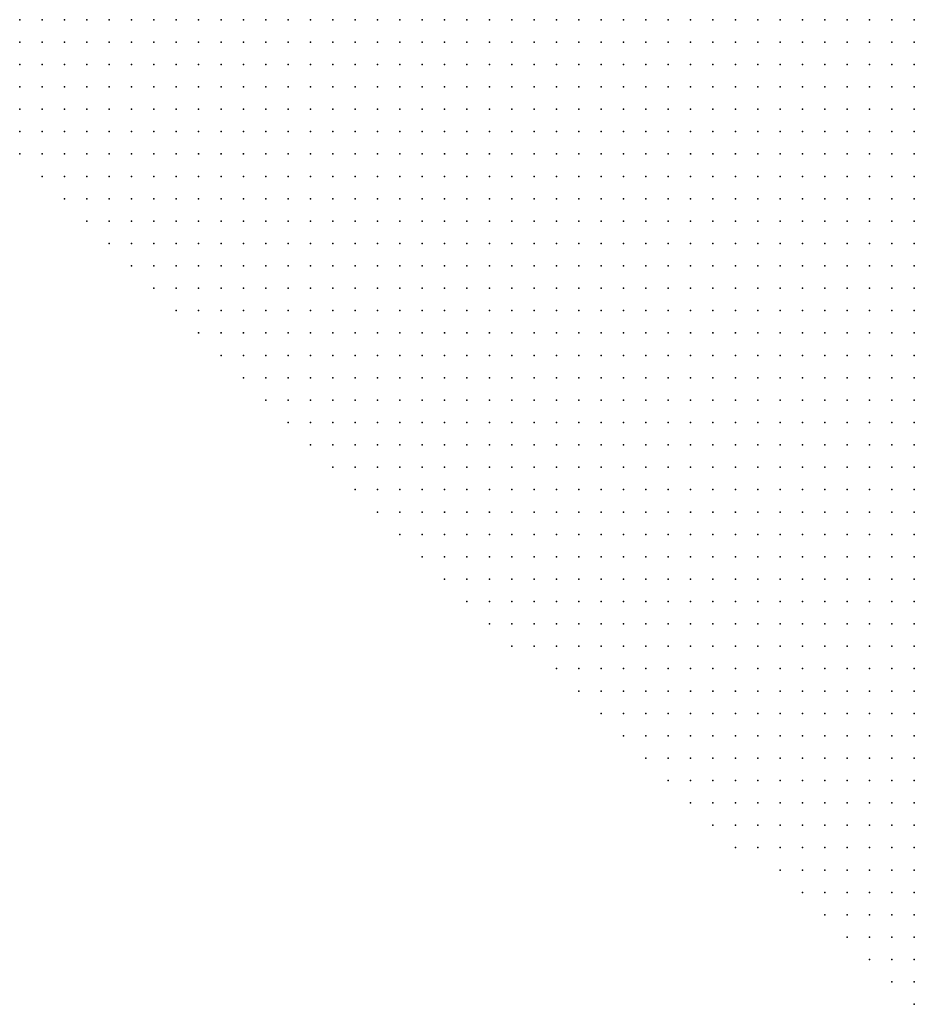
# Model space of a CAD drawing. Units: inches. Extents: x -1.31 to 1.31, y -1.07 to 1.07.
# Drawn here: x -0.99 to -0.91, y 0.15 to 0.24 of the extents above; entities that cross this region are included whole.
import ezdxf

# ---------------------------------------------------------------- set-up
doc = ezdxf.new("R2010")
doc.units = ezdxf.units.IN
doc.header["$MEASUREMENT"] = 0
doc.header["$PDMODE"] = 32
doc.header["$PDSIZE"] = 1e-05
for name, color, linetype in [('layer5', 5, 'Continuous'), ('layer6', 6, 'Continuous'), ('layer7', 7, 'Continuous'), ('layer8', 8, 'Continuous')]:
    doc.layers.add(name, color=color, linetype=linetype)

msp = doc.modelspace()

# ---------------------------------------------------------------- linework, layer by layer
at = {"layer": 'layer5', "color": 5}
for p in [(-0.9864, 0.2367), (-0.9844, 0.2367), (-0.9824, 0.2367), (-0.9804, 0.2367), (-0.9784, 0.2367), (-0.9764, 0.2367), (-0.9744, 0.2367), (-0.9724, 0.2367), (-0.9704, 0.2367), (-0.9684, 0.2367), (-0.9664, 0.2367), (-0.9644, 0.2367), (-0.9624, 0.2367), (-0.9604, 0.2367), (-0.9584, 0.2367), (-0.9564, 0.2367), (-0.9544, 0.2367), (-0.9524, 0.2367), (-0.9504, 0.2367), (-0.9484, 0.2367), (-0.9464, 0.2367), (-0.9444, 0.2367), (-0.9424, 0.2367), (-0.9404, 0.2367), (-0.9864, 0.2347), (-0.9844, 0.2347), (-0.9824, 0.2347), (-0.9804, 0.2347), (-0.9784, 0.2347), (-0.9764, 0.2347), (-0.9744, 0.2347), (-0.9724, 0.2347), (-0.9704, 0.2347), (-0.9684, 0.2347), (-0.9664, 0.2347), (-0.9644, 0.2347), (-0.9624, 0.2347), (-0.9604, 0.2347), (-0.9584, 0.2347), (-0.9564, 0.2347), (-0.9544, 0.2347), (-0.9524, 0.2347), (-0.9504, 0.2347), (-0.9484, 0.2347), (-0.9464, 0.2347), (-0.9444, 0.2347), (-0.9424, 0.2347), (-0.9404, 0.2347), (-0.9384, 0.2347), (-0.9864, 0.2327), (-0.9844, 0.2327), (-0.9824, 0.2327), (-0.9804, 0.2327), (-0.9784, 0.2327), (-0.9764, 0.2327), (-0.9744, 0.2327), (-0.9724, 0.2327), (-0.9704, 0.2327), (-0.9684, 0.2327), (-0.9664, 0.2327), (-0.9644, 0.2327), (-0.9624, 0.2327), (-0.9604, 0.2327), (-0.9584, 0.2327), (-0.9564, 0.2327), (-0.9544, 0.2327), (-0.9524, 0.2327), (-0.9504, 0.2327), (-0.9484, 0.2327), (-0.9464, 0.2327), (-0.9444, 0.2327), (-0.9424, 0.2327), (-0.9404, 0.2327), (-0.9384, 0.2327), (-0.9864, 0.2307), (-0.9844, 0.2307), (-0.9824, 0.2307), (-0.9804, 0.2307), (-0.9784, 0.2307), (-0.9764, 0.2307), (-0.9744, 0.2307), (-0.9724, 0.2307), (-0.9704, 0.2307), (-0.9684, 0.2307), (-0.9664, 0.2307), (-0.9644, 0.2307), (-0.9624, 0.2307), (-0.9604, 0.2307), (-0.9584, 0.2307), (-0.9564, 0.2307), (-0.9544, 0.2307), (-0.9524, 0.2307), (-0.9504, 0.2307), (-0.9484, 0.2307), (-0.9464, 0.2307), (-0.9444, 0.2307), (-0.9424, 0.2307), (-0.9404, 0.2307), (-0.9384, 0.2307), (-0.9364, 0.2307), (-0.9864, 0.2287), (-0.9844, 0.2287), (-0.9824, 0.2287), (-0.9804, 0.2287), (-0.9784, 0.2287), (-0.9764, 0.2287), (-0.9744, 0.2287), (-0.9724, 0.2287), (-0.9704, 0.2287), (-0.9684, 0.2287), (-0.9664, 0.2287), (-0.9644, 0.2287), (-0.9624, 0.2287), (-0.9604, 0.2287), (-0.9584, 0.2287), (-0.9564, 0.2287), (-0.9544, 0.2287), (-0.9524, 0.2287), (-0.9504, 0.2287), (-0.9484, 0.2287), (-0.9464, 0.2287), (-0.9444, 0.2287), (-0.9424, 0.2287), (-0.9404, 0.2287), (-0.9384, 0.2287), (-0.9364, 0.2287), (-0.9864, 0.2267), (-0.9844, 0.2267), (-0.9824, 0.2267), (-0.9804, 0.2267), (-0.9784, 0.2267), (-0.9764, 0.2267), (-0.9744, 0.2267), (-0.9724, 0.2267), (-0.9704, 0.2267), (-0.9684, 0.2267), (-0.9664, 0.2267), (-0.9644, 0.2267), (-0.9624, 0.2267), (-0.9604, 0.2267), (-0.9584, 0.2267), (-0.9564, 0.2267), (-0.9544, 0.2267), (-0.9524, 0.2267), (-0.9504, 0.2267), (-0.9484, 0.2267), (-0.9464, 0.2267), (-0.9444, 0.2267), (-0.9424, 0.2267), (-0.9404, 0.2267), (-0.9384, 0.2267), (-0.9364, 0.2267), (-0.9344, 0.2267), (-0.9864, 0.2247), (-0.9844, 0.2247), (-0.9824, 0.2247), (-0.9804, 0.2247), (-0.9784, 0.2247), (-0.9764, 0.2247), (-0.9744, 0.2247), (-0.9724, 0.2247), (-0.9704, 0.2247), (-0.9684, 0.2247), (-0.9664, 0.2247), (-0.9644, 0.2247), (-0.9624, 0.2247), (-0.9604, 0.2247), (-0.9584, 0.2247), (-0.9564, 0.2247), (-0.9544, 0.2247), (-0.9524, 0.2247), (-0.9504, 0.2247), (-0.9484, 0.2247), (-0.9464, 0.2247), (-0.9444, 0.2247), (-0.9424, 0.2247), (-0.9404, 0.2247), (-0.9384, 0.2247), (-0.9364, 0.2247), (-0.9344, 0.2247), (-0.9844, 0.2227), (-0.9824, 0.2227), (-0.9804, 0.2227), (-0.9784, 0.2227), (-0.9764, 0.2227), (-0.9744, 0.2227), (-0.9724, 0.2227), (-0.9704, 0.2227), (-0.9684, 0.2227), (-0.9664, 0.2227), (-0.9644, 0.2227), (-0.9624, 0.2227), (-0.9604, 0.2227), (-0.9584, 0.2227), (-0.9564, 0.2227), (-0.9544, 0.2227), (-0.9524, 0.2227), (-0.9504, 0.2227), (-0.9484, 0.2227), (-0.9464, 0.2227), (-0.9444, 0.2227), (-0.9424, 0.2227), (-0.9404, 0.2227), (-0.9384, 0.2227), (-0.9364, 0.2227), (-0.9344, 0.2227), (-0.9324, 0.2227), (-0.9824, 0.2207), (-0.9804, 0.2207), (-0.9784, 0.2207), (-0.9764, 0.2207), (-0.9744, 0.2207), (-0.9724, 0.2207), (-0.9704, 0.2207), (-0.9684, 0.2207), (-0.9664, 0.2207), (-0.9644, 0.2207), (-0.9624, 0.2207), (-0.9604, 0.2207), (-0.9584, 0.2207), (-0.9564, 0.2207), (-0.9544, 0.2207), (-0.9524, 0.2207), (-0.9504, 0.2207), (-0.9484, 0.2207), (-0.9464, 0.2207), (-0.9444, 0.2207), (-0.9424, 0.2207), (-0.9404, 0.2207), (-0.9384, 0.2207), (-0.9364, 0.2207), (-0.9344, 0.2207), (-0.9324, 0.2207), (-0.9804, 0.2187), (-0.9784, 0.2187), (-0.9764, 0.2187), (-0.9744, 0.2187), (-0.9724, 0.2187), (-0.9704, 0.2187), (-0.9684, 0.2187), (-0.9664, 0.2187), (-0.9644, 0.2187), (-0.9624, 0.2187), (-0.9604, 0.2187), (-0.9584, 0.2187), (-0.9564, 0.2187), (-0.9544, 0.2187), (-0.9524, 0.2187), (-0.9504, 0.2187), (-0.9484, 0.2187), (-0.9464, 0.2187), (-0.9444, 0.2187), (-0.9424, 0.2187), (-0.9404, 0.2187), (-0.9384, 0.2187), (-0.9364, 0.2187), (-0.9344, 0.2187), (-0.9324, 0.2187), (-0.9304, 0.2187), (-0.9784, 0.2167), (-0.9764, 0.2167), (-0.9744, 0.2167), (-0.9724, 0.2167), (-0.9704, 0.2167), (-0.9684, 0.2167), (-0.9664, 0.2167), (-0.9644, 0.2167), (-0.9624, 0.2167), (-0.9604, 0.2167), (-0.9584, 0.2167), (-0.9564, 0.2167), (-0.9544, 0.2167), (-0.9524, 0.2167), (-0.9504, 0.2167), (-0.9484, 0.2167), (-0.9464, 0.2167), (-0.9444, 0.2167), (-0.9424, 0.2167), (-0.9404, 0.2167), (-0.9384, 0.2167), (-0.9364, 0.2167), (-0.9344, 0.2167), (-0.9324, 0.2167), (-0.9304, 0.2167), (-0.9764, 0.2147), (-0.9744, 0.2147), (-0.9724, 0.2147), (-0.9704, 0.2147), (-0.9684, 0.2147), (-0.9664, 0.2147), (-0.9644, 0.2147), (-0.9624, 0.2147), (-0.9604, 0.2147), (-0.9584, 0.2147), (-0.9564, 0.2147), (-0.9544, 0.2147), (-0.9524, 0.2147), (-0.9504, 0.2147), (-0.9484, 0.2147), (-0.9464, 0.2147), (-0.9444, 0.2147), (-0.9424, 0.2147), (-0.9404, 0.2147), (-0.9384, 0.2147), (-0.9364, 0.2147), (-0.9344, 0.2147), (-0.9324, 0.2147), (-0.9304, 0.2147), (-0.9284, 0.2147), (-0.9744, 0.2127), (-0.9724, 0.2127), (-0.9704, 0.2127), (-0.9684, 0.2127), (-0.9664, 0.2127), (-0.9644, 0.2127), (-0.9624, 0.2127), (-0.9604, 0.2127), (-0.9584, 0.2127), (-0.9564, 0.2127), (-0.9544, 0.2127), (-0.9524, 0.2127), (-0.9504, 0.2127), (-0.9484, 0.2127), (-0.9464, 0.2127), (-0.9444, 0.2127), (-0.9424, 0.2127), (-0.9404, 0.2127), (-0.9384, 0.2127), (-0.9364, 0.2127), (-0.9344, 0.2127), (-0.9324, 0.2127), (-0.9304, 0.2127), (-0.9284, 0.2127), (-0.9264, 0.2127), (-0.9724, 0.2107), (-0.9704, 0.2107), (-0.9684, 0.2107), (-0.9664, 0.2107), (-0.9644, 0.2107), (-0.9624, 0.2107), (-0.9604, 0.2107), (-0.9584, 0.2107), (-0.9564, 0.2107), (-0.9544, 0.2107), (-0.9524, 0.2107), (-0.9504, 0.2107), (-0.9484, 0.2107), (-0.9464, 0.2107), (-0.9444, 0.2107), (-0.9424, 0.2107), (-0.9404, 0.2107), (-0.9384, 0.2107), (-0.9364, 0.2107), (-0.9344, 0.2107), (-0.9324, 0.2107), (-0.9304, 0.2107), (-0.9284, 0.2107), (-0.9264, 0.2107), (-0.9704, 0.2087), (-0.9684, 0.2087), (-0.9664, 0.2087), (-0.9644, 0.2087), (-0.9624, 0.2087), (-0.9604, 0.2087), (-0.9584, 0.2087), (-0.9564, 0.2087), (-0.9544, 0.2087), (-0.9524, 0.2087), (-0.9504, 0.2087), (-0.9484, 0.2087), (-0.9464, 0.2087), (-0.9444, 0.2087), (-0.9424, 0.2087), (-0.9404, 0.2087), (-0.9384, 0.2087), (-0.9364, 0.2087), (-0.9344, 0.2087), (-0.9324, 0.2087), (-0.9304, 0.2087), (-0.9284, 0.2087), (-0.9264, 0.2087), (-0.9244, 0.2087), (-0.9684, 0.2067), (-0.9664, 0.2067), (-0.9644, 0.2067), (-0.9624, 0.2067), (-0.9604, 0.2067), (-0.9584, 0.2067), (-0.9564, 0.2067), (-0.9544, 0.2067), (-0.9524, 0.2067), (-0.9504, 0.2067), (-0.9484, 0.2067), (-0.9464, 0.2067), (-0.9444, 0.2067), (-0.9424, 0.2067), (-0.9404, 0.2067), (-0.9384, 0.2067), (-0.9364, 0.2067), (-0.9344, 0.2067), (-0.9324, 0.2067), (-0.9304, 0.2067), (-0.9284, 0.2067), (-0.9264, 0.2067), (-0.9244, 0.2067), (-0.9664, 0.2047), (-0.9644, 0.2047), (-0.9624, 0.2047), (-0.9604, 0.2047), (-0.9584, 0.2047), (-0.9564, 0.2047), (-0.9544, 0.2047), (-0.9524, 0.2047), (-0.9504, 0.2047), (-0.9484, 0.2047), (-0.9464, 0.2047), (-0.9444, 0.2047), (-0.9424, 0.2047), (-0.9404, 0.2047), (-0.9384, 0.2047), (-0.9364, 0.2047), (-0.9344, 0.2047), (-0.9324, 0.2047), (-0.9304, 0.2047), (-0.9284, 0.2047), (-0.9264, 0.2047), (-0.9244, 0.2047), (-0.9224, 0.2047), (-0.9644, 0.2027), (-0.9624, 0.2027), (-0.9604, 0.2027), (-0.9584, 0.2027), (-0.9564, 0.2027), (-0.9544, 0.2027), (-0.9524, 0.2027), (-0.9504, 0.2027), (-0.9484, 0.2027), (-0.9464, 0.2027), (-0.9444, 0.2027), (-0.9424, 0.2027), (-0.9404, 0.2027), (-0.9384, 0.2027), (-0.9364, 0.2027), (-0.9344, 0.2027), (-0.9324, 0.2027), (-0.9304, 0.2027), (-0.9284, 0.2027), (-0.9264, 0.2027), (-0.9244, 0.2027), (-0.9224, 0.2027), (-0.9624, 0.2007), (-0.9604, 0.2007), (-0.9584, 0.2007), (-0.9564, 0.2007), (-0.9544, 0.2007), (-0.9524, 0.2007), (-0.9504, 0.2007), (-0.9484, 0.2007), (-0.9464, 0.2007), (-0.9444, 0.2007), (-0.9424, 0.2007), (-0.9404, 0.2007), (-0.9384, 0.2007), (-0.9364, 0.2007), (-0.9344, 0.2007), (-0.9324, 0.2007), (-0.9304, 0.2007), (-0.9284, 0.2007), (-0.9264, 0.2007), (-0.9244, 0.2007), (-0.9224, 0.2007), (-0.9204, 0.2007), (-0.9604, 0.1987), (-0.9584, 0.1987), (-0.9564, 0.1987), (-0.9544, 0.1987), (-0.9524, 0.1987), (-0.9504, 0.1987), (-0.9484, 0.1987), (-0.9464, 0.1987), (-0.9444, 0.1987), (-0.9424, 0.1987), (-0.9404, 0.1987), (-0.9384, 0.1987), (-0.9364, 0.1987), (-0.9344, 0.1987), (-0.9324, 0.1987), (-0.9304, 0.1987), (-0.9284, 0.1987), (-0.9264, 0.1987), (-0.9244, 0.1987), (-0.9224, 0.1987), (-0.9204, 0.1987), (-0.9584, 0.1967), (-0.9564, 0.1967), (-0.9544, 0.1967), (-0.9524, 0.1967), (-0.9504, 0.1967), (-0.9484, 0.1967), (-0.9464, 0.1967), (-0.9444, 0.1967), (-0.9424, 0.1967), (-0.9404, 0.1967), (-0.9384, 0.1967), (-0.9364, 0.1967), (-0.9344, 0.1967), (-0.9324, 0.1967), (-0.9304, 0.1967), (-0.9284, 0.1967), (-0.9264, 0.1967), (-0.9244, 0.1967), (-0.9224, 0.1967), (-0.9204, 0.1967), (-0.9184, 0.1967), (-0.9564, 0.1947), (-0.9544, 0.1947), (-0.9524, 0.1947), (-0.9504, 0.1947), (-0.9484, 0.1947), (-0.9464, 0.1947), (-0.9444, 0.1947), (-0.9424, 0.1947), (-0.9404, 0.1947), (-0.9384, 0.1947), (-0.9364, 0.1947), (-0.9344, 0.1947), (-0.9324, 0.1947), (-0.9304, 0.1947), (-0.9284, 0.1947), (-0.9264, 0.1947), (-0.9244, 0.1947), (-0.9224, 0.1947), (-0.9204, 0.1947), (-0.9184, 0.1947), (-0.9164, 0.1947), (-0.9544, 0.1927), (-0.9524, 0.1927), (-0.9504, 0.1927), (-0.9484, 0.1927), (-0.9464, 0.1927), (-0.9444, 0.1927), (-0.9424, 0.1927), (-0.9404, 0.1927), (-0.9384, 0.1927), (-0.9364, 0.1927), (-0.9344, 0.1927), (-0.9324, 0.1927), (-0.9304, 0.1927), (-0.9284, 0.1927), (-0.9264, 0.1927), (-0.9244, 0.1927), (-0.9224, 0.1927), (-0.9204, 0.1927), (-0.9184, 0.1927), (-0.9164, 0.1927), (-0.9524, 0.1907), (-0.9504, 0.1907), (-0.9484, 0.1907), (-0.9464, 0.1907), (-0.9444, 0.1907), (-0.9424, 0.1907), (-0.9404, 0.1907), (-0.9384, 0.1907), (-0.9364, 0.1907), (-0.9344, 0.1907), (-0.9324, 0.1907), (-0.9304, 0.1907), (-0.9284, 0.1907), (-0.9264, 0.1907), (-0.9244, 0.1907), (-0.9224, 0.1907), (-0.9204, 0.1907), (-0.9184, 0.1907), (-0.9164, 0.1907), (-0.9144, 0.1907), (-0.9504, 0.1887), (-0.9484, 0.1887), (-0.9464, 0.1887), (-0.9444, 0.1887), (-0.9424, 0.1887), (-0.9404, 0.1887), (-0.9384, 0.1887), (-0.9364, 0.1887), (-0.9344, 0.1887), (-0.9324, 0.1887), (-0.9304, 0.1887), (-0.9284, 0.1887), (-0.9264, 0.1887), (-0.9244, 0.1887), (-0.9224, 0.1887), (-0.9204, 0.1887), (-0.9184, 0.1887), (-0.9164, 0.1887), (-0.9144, 0.1887), (-0.9124, 0.1887), (-0.9484, 0.1867), (-0.9464, 0.1867), (-0.9444, 0.1867), (-0.9424, 0.1867), (-0.9404, 0.1867), (-0.9384, 0.1867), (-0.9364, 0.1867), (-0.9344, 0.1867), (-0.9324, 0.1867), (-0.9304, 0.1867), (-0.9284, 0.1867), (-0.9264, 0.1867), (-0.9244, 0.1867), (-0.9224, 0.1867), (-0.9204, 0.1867), (-0.9184, 0.1867), (-0.9164, 0.1867), (-0.9144, 0.1867), (-0.9124, 0.1867), (-0.9464, 0.1847), (-0.9444, 0.1847), (-0.9424, 0.1847), (-0.9404, 0.1847), (-0.9384, 0.1847), (-0.9364, 0.1847), (-0.9344, 0.1847), (-0.9324, 0.1847), (-0.9304, 0.1847), (-0.9284, 0.1847), (-0.9264, 0.1847), (-0.9244, 0.1847), (-0.9224, 0.1847), (-0.9204, 0.1847), (-0.9184, 0.1847), (-0.9164, 0.1847), (-0.9144, 0.1847), (-0.9124, 0.1847), (-0.9104, 0.1847), (-0.9444, 0.1827), (-0.9424, 0.1827), (-0.9404, 0.1827), (-0.9384, 0.1827), (-0.9364, 0.1827), (-0.9344, 0.1827), (-0.9324, 0.1827), (-0.9304, 0.1827), (-0.9284, 0.1827), (-0.9264, 0.1827), (-0.9244, 0.1827), (-0.9224, 0.1827), (-0.9204, 0.1827), (-0.9184, 0.1827), (-0.9164, 0.1827), (-0.9144, 0.1827), (-0.9124, 0.1827), (-0.9104, 0.1827), (-0.9084, 0.1827), (-0.9424, 0.1807), (-0.9404, 0.1807), (-0.9384, 0.1807), (-0.9364, 0.1807), (-0.9344, 0.1807), (-0.9324, 0.1807), (-0.9304, 0.1807), (-0.9284, 0.1807), (-0.9264, 0.1807), (-0.9244, 0.1807), (-0.9224, 0.1807), (-0.9204, 0.1807), (-0.9184, 0.1807), (-0.9164, 0.1807), (-0.9144, 0.1807), (-0.9124, 0.1807), (-0.9104, 0.1807), (-0.9084, 0.1807), (-0.9384, 0.1787), (-0.9364, 0.1787), (-0.9344, 0.1787), (-0.9324, 0.1787), (-0.9304, 0.1787), (-0.9284, 0.1787), (-0.9264, 0.1787), (-0.9244, 0.1787), (-0.9224, 0.1787), (-0.9204, 0.1787), (-0.9184, 0.1787), (-0.9164, 0.1787), (-0.9144, 0.1787), (-0.9124, 0.1787), (-0.9104, 0.1787), (-0.9084, 0.1787), (-0.9064, 0.1787), (-0.9364, 0.1767), (-0.9344, 0.1767), (-0.9324, 0.1767), (-0.9304, 0.1767), (-0.9284, 0.1767), (-0.9264, 0.1767), (-0.9244, 0.1767), (-0.9224, 0.1767), (-0.9204, 0.1767), (-0.9184, 0.1767), (-0.9164, 0.1767), (-0.9144, 0.1767), (-0.9124, 0.1767), (-0.9104, 0.1767), (-0.9084, 0.1767), (-0.9064, 0.1767), (-0.9344, 0.1747), (-0.9324, 0.1747), (-0.9304, 0.1747), (-0.9284, 0.1747), (-0.9264, 0.1747), (-0.9244, 0.1747), (-0.9224, 0.1747), (-0.9204, 0.1747), (-0.9184, 0.1747), (-0.9164, 0.1747), (-0.9144, 0.1747), (-0.9124, 0.1747), (-0.9104, 0.1747), (-0.9084, 0.1747), (-0.9064, 0.1747), (-0.9324, 0.1727), (-0.9304, 0.1727), (-0.9284, 0.1727), (-0.9264, 0.1727), (-0.9244, 0.1727), (-0.9224, 0.1727), (-0.9204, 0.1727), (-0.9184, 0.1727), (-0.9164, 0.1727), (-0.9144, 0.1727), (-0.9124, 0.1727), (-0.9104, 0.1727), (-0.9084, 0.1727), (-0.9064, 0.1727), (-0.9304, 0.1707), (-0.9284, 0.1707), (-0.9264, 0.1707), (-0.9244, 0.1707), (-0.9224, 0.1707), (-0.9204, 0.1707), (-0.9184, 0.1707), (-0.9164, 0.1707), (-0.9144, 0.1707), (-0.9124, 0.1707), (-0.9104, 0.1707), (-0.9084, 0.1707), (-0.9064, 0.1707), (-0.9284, 0.1687), (-0.9264, 0.1687), (-0.9244, 0.1687), (-0.9224, 0.1687), (-0.9204, 0.1687), (-0.9184, 0.1687), (-0.9164, 0.1687), (-0.9144, 0.1687), (-0.9124, 0.1687), (-0.9104, 0.1687), (-0.9084, 0.1687), (-0.9064, 0.1687), (-0.9264, 0.1667), (-0.9244, 0.1667), (-0.9224, 0.1667), (-0.9204, 0.1667), (-0.9184, 0.1667), (-0.9164, 0.1667), (-0.9144, 0.1667), (-0.9124, 0.1667), (-0.9104, 0.1667), (-0.9084, 0.1667), (-0.9064, 0.1667), (-0.9244, 0.1647), (-0.9224, 0.1647), (-0.9204, 0.1647), (-0.9184, 0.1647), (-0.9164, 0.1647), (-0.9144, 0.1647), (-0.9124, 0.1647), (-0.9104, 0.1647), (-0.9084, 0.1647), (-0.9064, 0.1647), (-0.9224, 0.1627), (-0.9204, 0.1627), (-0.9184, 0.1627), (-0.9164, 0.1627), (-0.9144, 0.1627), (-0.9124, 0.1627), (-0.9104, 0.1627), (-0.9084, 0.1627), (-0.9064, 0.1627), (-0.9184, 0.1607), (-0.9164, 0.1607), (-0.9144, 0.1607), (-0.9124, 0.1607), (-0.9104, 0.1607), (-0.9084, 0.1607), (-0.9064, 0.1607), (-0.9164, 0.1587), (-0.9144, 0.1587), (-0.9124, 0.1587), (-0.9104, 0.1587), (-0.9084, 0.1587), (-0.9064, 0.1587), (-0.9144, 0.1567), (-0.9124, 0.1567), (-0.9104, 0.1567), (-0.9084, 0.1567), (-0.9064, 0.1567), (-0.9124, 0.1547), (-0.9104, 0.1547), (-0.9084, 0.1547), (-0.9064, 0.1547), (-0.9104, 0.1527), (-0.9084, 0.1527), (-0.9064, 0.1527), (-0.9084, 0.1507), (-0.9064, 0.1507), (-0.9064, 0.1487)]:
    msp.add_point(p, dxfattribs=at)
at = {"layer": 'layer6', "color": 6}
for p in [(-0.9384, 0.2367), (-0.9364, 0.2367), (-0.9344, 0.2367), (-0.9324, 0.2367), (-0.9304, 0.2367), (-0.9284, 0.2367), (-0.9264, 0.2367), (-0.9244, 0.2367), (-0.9364, 0.2347), (-0.9344, 0.2347), (-0.9324, 0.2347), (-0.9304, 0.2347), (-0.9284, 0.2347), (-0.9264, 0.2347), (-0.9244, 0.2347), (-0.9364, 0.2327), (-0.9344, 0.2327), (-0.9324, 0.2327), (-0.9304, 0.2327), (-0.9284, 0.2327), (-0.9264, 0.2327), (-0.9244, 0.2327), (-0.9224, 0.2327), (-0.9344, 0.2307), (-0.9324, 0.2307), (-0.9304, 0.2307), (-0.9284, 0.2307), (-0.9264, 0.2307), (-0.9244, 0.2307), (-0.9224, 0.2307), (-0.9204, 0.2307), (-0.9344, 0.2287), (-0.9324, 0.2287), (-0.9304, 0.2287), (-0.9284, 0.2287), (-0.9264, 0.2287), (-0.9244, 0.2287), (-0.9224, 0.2287), (-0.9204, 0.2287), (-0.9184, 0.2287), (-0.9324, 0.2267), (-0.9304, 0.2267), (-0.9284, 0.2267), (-0.9264, 0.2267), (-0.9244, 0.2267), (-0.9224, 0.2267), (-0.9204, 0.2267), (-0.9184, 0.2267), (-0.9324, 0.2247), (-0.9304, 0.2247), (-0.9284, 0.2247), (-0.9264, 0.2247), (-0.9244, 0.2247), (-0.9224, 0.2247), (-0.9204, 0.2247), (-0.9184, 0.2247), (-0.9164, 0.2247), (-0.9304, 0.2227), (-0.9284, 0.2227), (-0.9264, 0.2227), (-0.9244, 0.2227), (-0.9224, 0.2227), (-0.9204, 0.2227), (-0.9184, 0.2227), (-0.9164, 0.2227), (-0.9144, 0.2227), (-0.9304, 0.2207), (-0.9284, 0.2207), (-0.9264, 0.2207), (-0.9244, 0.2207), (-0.9224, 0.2207), (-0.9204, 0.2207), (-0.9184, 0.2207), (-0.9164, 0.2207), (-0.9144, 0.2207), (-0.9124, 0.2207), (-0.9284, 0.2187), (-0.9264, 0.2187), (-0.9244, 0.2187), (-0.9224, 0.2187), (-0.9204, 0.2187), (-0.9184, 0.2187), (-0.9164, 0.2187), (-0.9144, 0.2187), (-0.9124, 0.2187), (-0.9104, 0.2187), (-0.9284, 0.2167), (-0.9264, 0.2167), (-0.9244, 0.2167), (-0.9224, 0.2167), (-0.9204, 0.2167), (-0.9184, 0.2167), (-0.9164, 0.2167), (-0.9144, 0.2167), (-0.9124, 0.2167), (-0.9104, 0.2167), (-0.9084, 0.2167), (-0.9264, 0.2147), (-0.9244, 0.2147), (-0.9224, 0.2147), (-0.9204, 0.2147), (-0.9184, 0.2147), (-0.9164, 0.2147), (-0.9144, 0.2147), (-0.9124, 0.2147), (-0.9104, 0.2147), (-0.9084, 0.2147), (-0.9064, 0.2147), (-0.9244, 0.2127), (-0.9224, 0.2127), (-0.9204, 0.2127), (-0.9184, 0.2127), (-0.9164, 0.2127), (-0.9144, 0.2127), (-0.9124, 0.2127), (-0.9104, 0.2127), (-0.9084, 0.2127), (-0.9064, 0.2127), (-0.9244, 0.2107), (-0.9224, 0.2107), (-0.9204, 0.2107), (-0.9184, 0.2107), (-0.9164, 0.2107), (-0.9144, 0.2107), (-0.9124, 0.2107), (-0.9104, 0.2107), (-0.9084, 0.2107), (-0.9064, 0.2107), (-0.9224, 0.2087), (-0.9204, 0.2087), (-0.9184, 0.2087), (-0.9164, 0.2087), (-0.9144, 0.2087), (-0.9124, 0.2087), (-0.9104, 0.2087), (-0.9084, 0.2087), (-0.9064, 0.2087), (-0.9224, 0.2067), (-0.9204, 0.2067), (-0.9184, 0.2067), (-0.9164, 0.2067), (-0.9144, 0.2067), (-0.9124, 0.2067), (-0.9104, 0.2067), (-0.9084, 0.2067), (-0.9064, 0.2067), (-0.9204, 0.2047), (-0.9184, 0.2047), (-0.9164, 0.2047), (-0.9144, 0.2047), (-0.9124, 0.2047), (-0.9104, 0.2047), (-0.9084, 0.2047), (-0.9064, 0.2047), (-0.9204, 0.2027), (-0.9184, 0.2027), (-0.9164, 0.2027), (-0.9144, 0.2027), (-0.9124, 0.2027), (-0.9104, 0.2027), (-0.9084, 0.2027), (-0.9064, 0.2027), (-0.9184, 0.2007), (-0.9164, 0.2007), (-0.9144, 0.2007), (-0.9124, 0.2007), (-0.9104, 0.2007), (-0.9084, 0.2007), (-0.9064, 0.2007), (-0.9184, 0.1987), (-0.9164, 0.1987), (-0.9144, 0.1987), (-0.9124, 0.1987), (-0.9104, 0.1987), (-0.9084, 0.1987), (-0.9064, 0.1987), (-0.9164, 0.1967), (-0.9144, 0.1967), (-0.9124, 0.1967), (-0.9104, 0.1967), (-0.9084, 0.1967), (-0.9064, 0.1967), (-0.9144, 0.1947), (-0.9124, 0.1947), (-0.9104, 0.1947), (-0.9084, 0.1947), (-0.9064, 0.1947), (-0.9144, 0.1927), (-0.9124, 0.1927), (-0.9104, 0.1927), (-0.9084, 0.1927), (-0.9064, 0.1927), (-0.9124, 0.1907), (-0.9104, 0.1907), (-0.9084, 0.1907), (-0.9064, 0.1907), (-0.9104, 0.1887), (-0.9084, 0.1887), (-0.9064, 0.1887), (-0.9104, 0.1867), (-0.9084, 0.1867), (-0.9064, 0.1867), (-0.9084, 0.1847), (-0.9064, 0.1847), (-0.9064, 0.1827), (-0.9064, 0.1807)]:
    msp.add_point(p, dxfattribs=at)
at = {"layer": 'layer7', "color": 7}
for p in [(-0.9224, 0.2367), (-0.9204, 0.2367), (-0.9184, 0.2367), (-0.9224, 0.2347), (-0.9204, 0.2347), (-0.9184, 0.2347), (-0.9164, 0.2347), (-0.9144, 0.2347), (-0.9204, 0.2327), (-0.9184, 0.2327), (-0.9164, 0.2327), (-0.9144, 0.2327), (-0.9124, 0.2327), (-0.9184, 0.2307), (-0.9164, 0.2307), (-0.9144, 0.2307), (-0.9124, 0.2307), (-0.9104, 0.2307), (-0.9084, 0.2307), (-0.9164, 0.2287), (-0.9144, 0.2287), (-0.9124, 0.2287), (-0.9104, 0.2287), (-0.9084, 0.2287), (-0.9064, 0.2287), (-0.9164, 0.2267), (-0.9144, 0.2267), (-0.9124, 0.2267), (-0.9104, 0.2267), (-0.9084, 0.2267), (-0.9064, 0.2267), (-0.9144, 0.2247), (-0.9124, 0.2247), (-0.9104, 0.2247), (-0.9084, 0.2247), (-0.9064, 0.2247), (-0.9124, 0.2227), (-0.9104, 0.2227), (-0.9084, 0.2227), (-0.9064, 0.2227), (-0.9104, 0.2207), (-0.9084, 0.2207), (-0.9064, 0.2207), (-0.9084, 0.2187), (-0.9064, 0.2187), (-0.9064, 0.2167)]:
    msp.add_point(p, dxfattribs=at)
at = {"layer": 'layer8', "color": 8}
for p in [(-0.9164, 0.2367), (-0.9144, 0.2367), (-0.9124, 0.2367), (-0.9104, 0.2367), (-0.9084, 0.2367), (-0.9064, 0.2367), (-0.9124, 0.2347), (-0.9104, 0.2347), (-0.9084, 0.2347), (-0.9064, 0.2347), (-0.9104, 0.2327), (-0.9084, 0.2327), (-0.9064, 0.2327), (-0.9064, 0.2307)]:
    msp.add_point(p, dxfattribs=at)

doc.saveas('drawing.dxf')
